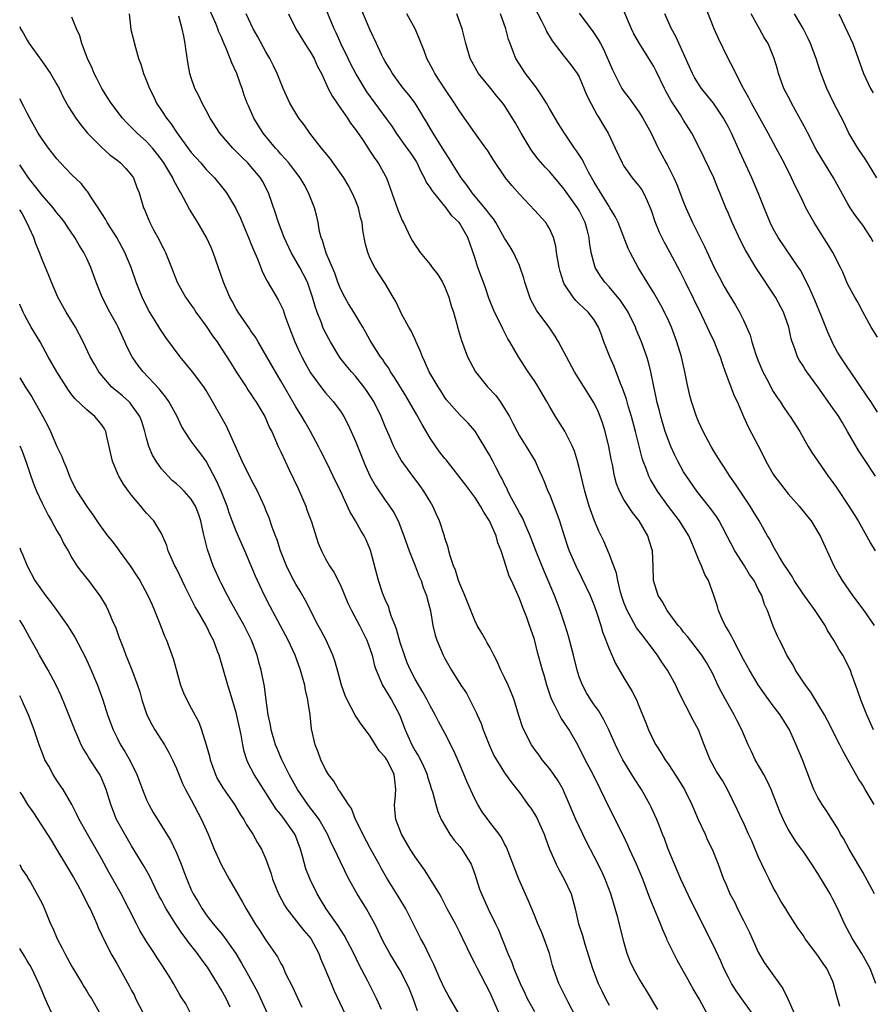
# Model space of a CAD drawing. Units: inches. Extents: x 2508000 to 2511000, y 1542000 to 1545000.
# Drawn here: x 2508000 to 2508114, y 1542886 to 1543018 of the extents above; entities that cross this region are included whole.
import ezdxf

# ---------------------------------------------------------------- set-up
doc = ezdxf.new("R2010")
doc.units = ezdxf.units.IN
doc.header["$MEASUREMENT"] = 0
doc.layers.add('LD25081542_2ft', color=93, linetype='Continuous')

msp = doc.modelspace()

# ---------------------------------------------------------------- linework, layer by layer
at = {"layer": 'LD25081542_2ft'}
for points, elevation in [([(2508109.92, 1542885.92), (2508109.48, 1542887.48), (2508109.1, 1542889), (2508109, 1542889.25), (2508108.17, 1542891), (2508107.69, 1542891.69), (2508107, 1542892.76), (2508105.28, 1542895), (2508105, 1542895.45), (2508104.36, 1542896.36), (2508103.94, 1542897), (2508103, 1542898.48), (2508102.69, 1542899), (2508102.02, 1542900.02), (2508101.5, 1542901), (2508101.31, 1542901.31), (2508101, 1542901.87), (2508100.45, 1542903), (2508099.95, 1542903.95), (2508099, 1542906.03), (2508098.58, 1542907), (2508098.12, 1542908.12), (2508097.7, 1542909), (2508097, 1542910.56), (2508096.78, 1542911), (2508096.23, 1542912.23), (2508094.89, 1542915), (2508094.19, 1542916.19), (2508093.42, 1542917.42), (2508092.55, 1542919), (2508091.75, 1542921), (2508090.99, 1542923), (2508090.28, 1542924.28), (2508088.25, 1542928.25), (2508087.93, 1542929), (2508086.82, 1542931), (2508086.08, 1542932.08), (2508085.5, 1542933), (2508083.99, 1542935), (2508083.55, 1542935.55), (2508082.69, 1542936.69), (2508081.98, 1542938.02), (2508081.41, 1542939), (2508081.29, 1542939.29), (2508081, 1542940.06), (2508080.76, 1542940.76), (2508080.54, 1542941.46), (2508080.17, 1542943), (2508079.99, 1542943.99), (2508079, 1542946.58), (2508078.3, 1542948.3), (2508077.65, 1542949.65), (2508077.04, 1542951.04), (2508076.5, 1542952.5), (2508076.34, 1542953), (2508075.75, 1542955), (2508075, 1542958.19), (2508074.79, 1542959), (2508074.37, 1542960.37), (2508074.1, 1542961), (2508073.05, 1542963.05), (2508071.82, 1542965), (2508071, 1542966.38), (2508070.66, 1542967), (2508069.3, 1542969.3), (2508069, 1542969.77), (2508068.14, 1542971), (2508066.87, 1542973), (2508065.72, 1542975), (2508065.44, 1542975.44), (2508064.75, 1542976.75), (2508064.32, 1542977.68), (2508063.66, 1542979), (2508062.88, 1542980.88), (2508062.38, 1542982.38), (2508061.43, 1542985), (2508061, 1542986.31), (2508060.05, 1542989), (2508059, 1542990.9), (2508058.93, 1542991), (2508057.93, 1542991.93), (2508057.18, 1542993), (2508055.29, 1542995.29), (2508055, 1542995.76), (2508054.48, 1542996.48), (2508054.27, 1542997), (2508053.81, 1542997.81), (2508053.26, 1542999), (2508053.17, 1542999.17), (2508052.38, 1543000.38), (2508051.96, 1543001), (2508050.52, 1543003), (2508049.91, 1543003.91), (2508049.13, 1543005), (2508047.64, 1543007), (2508046.54, 1543008.54), (2508045.06, 1543011), (2508044.35, 1543012.35), (2508044.02, 1543013), (2508043.09, 1543014.91), (2508042.43, 1543016.43), (2508042.14, 1543017), (2508040.63, 1543020.63)], 7892), ([(2508092.11, 1542885), (2508091.08, 1542886.92), (2508090.28, 1542888.28), (2508089.89, 1542889), (2508089.57, 1542889.57), (2508089, 1542890.6), (2508088.12, 1542892.12), (2508087.67, 1542893), (2508086.81, 1542894.81), (2508086.75, 1542895), (2508086.2, 1542896.2), (2508085.9, 1542897), (2508085.03, 1542899.03), (2508084.45, 1542900.45), (2508083.52, 1542903), (2508082.68, 1542905), (2508081.75, 1542907), (2508081.53, 1542907.53), (2508080.87, 1542908.87), (2508079, 1542912.6), (2508077.87, 1542915), (2508076.86, 1542917), (2508075.79, 1542919), (2508074.88, 1542920.88), (2508073.66, 1542923), (2508073, 1542924), (2508072.58, 1542924.58), (2508072.35, 1542925), (2508071.74, 1542926.26), (2508071.33, 1542927), (2508071.23, 1542927.23), (2508070.67, 1542929), (2508070.31, 1542930.31), (2508070.09, 1542931), (2508069.43, 1542933.43), (2508069, 1542935.13), (2508068.51, 1542936.51), (2508068.35, 1542937), (2508067.96, 1542938.04), (2508067.42, 1542939.42), (2508067, 1542940.61), (2508065.93, 1542943), (2508065.62, 1542943.62), (2508065, 1542945.61), (2508064.54, 1542947), (2508064.07, 1542948.07), (2508063.86, 1542949), (2508062.99, 1542951), (2508062.2, 1542952.2), (2508061.79, 1542953), (2508061, 1542954.2), (2508059.8, 1542955.8), (2508057.18, 1542959.18), (2508057, 1542959.37), (2508056.28, 1542960.28), (2508055.76, 1542961), (2508055, 1542962.09), (2508053.93, 1542963.93), (2508053.24, 1542965.24), (2508051.77, 1542967.77), (2508050.25, 1542970.25), (2508049.72, 1542971), (2508049.47, 1542971.47), (2508049, 1542972.13), (2508048.66, 1542972.66), (2508048.38, 1542973), (2508047.29, 1542974.71), (2508047, 1542975.19), (2508046.37, 1542976.37), (2508046.01, 1542977), (2508044.79, 1542979), (2508044.09, 1542980.09), (2508043.58, 1542981), (2508043, 1542982.13), (2508042.65, 1542983), (2508042.23, 1542984.23), (2508041.09, 1542986.91), (2508040.6, 1542988.6), (2508040.42, 1542989), (2508040.2, 1542989.8), (2508039.99, 1542991), (2508039.83, 1542991.83), (2508039.5, 1542993), (2508038.73, 1542995), (2508038.11, 1542996.11), (2508037.59, 1542997), (2508037, 1542997.74), (2508036.06, 1542999), (2508035.57, 1542999.57), (2508035, 1543000.18), (2508034.63, 1543000.63), (2508034.28, 1543001), (2508032.64, 1543003), (2508031.4, 1543005), (2508030.65, 1543006.65), (2508030.51, 1543007), (2508030.1, 1543008.1), (2508029.81, 1543009), (2508029.58, 1543009.58), (2508029.09, 1543011), (2508028.43, 1543012.43), (2508028.23, 1543013), (2508027.74, 1543014.26), (2508027.27, 1543015.27), (2508027, 1543015.94), (2508026.67, 1543016.67), (2508026.58, 1543017), (2508026.29, 1543017.71), (2508025.5, 1543019.5)], 7898), ([(2508114.77, 1542889), (2508113.99, 1542891), (2508112.88, 1542893), (2508111.65, 1542895), (2508110.57, 1542897), (2508109.65, 1542899), (2508109, 1542900.32), (2508108.63, 1542901), (2508107, 1542903.73), (2508106.48, 1542904.48), (2508106.16, 1542905), (2508105, 1542906.72), (2508104.8, 1542907), (2508104.02, 1542908.02), (2508103, 1542909.7), (2508102.54, 1542910.54), (2508101.93, 1542911.93), (2508100.71, 1542915), (2508100.18, 1542916.18), (2508099.74, 1542917), (2508098.6, 1542919), (2508098.1, 1542920.1), (2508097.66, 1542921), (2508096.8, 1542923), (2508096.19, 1542924.19), (2508095.79, 1542925), (2508094.77, 1542926.77), (2508094.07, 1542928.07), (2508093.6, 1542929), (2508093, 1542930.31), (2508092.66, 1542931), (2508092.04, 1542932.04), (2508091.44, 1542933), (2508091, 1542933.58), (2508089.5, 1542935.5), (2508089, 1542936.11), (2508088.61, 1542936.61), (2508088.27, 1542937), (2508086.77, 1542939), (2508086.15, 1542940.14), (2508085.58, 1542941), (2508084.97, 1542943), (2508084.92, 1542944.92), (2508084.81, 1542947), (2508084.37, 1542948.37), (2508084.18, 1542949), (2508083.02, 1542951), (2508082.13, 1542952.13), (2508081, 1542953.89), (2508080.4, 1542955), (2508080, 1542956), (2508079.74, 1542957), (2508079.44, 1542958.56), (2508079.29, 1542959.29), (2508078.98, 1542961), (2508078.5, 1542963), (2508078.14, 1542964.14), (2508077.82, 1542965), (2508077.59, 1542965.59), (2508077, 1542966.8), (2508074.38, 1542971), (2508073.28, 1542973), (2508072.23, 1542975), (2508071.77, 1542975.77), (2508070.96, 1542977), (2508069.47, 1542979), (2508069.28, 1542979.28), (2508068.56, 1542980.56), (2508068.36, 1542981), (2508067.7, 1542983), (2508067.56, 1542983.56), (2508067.1, 1542985), (2508067, 1542985.25), (2508066.19, 1542987), (2508065.75, 1542987.75), (2508065, 1542988.92), (2508063.82, 1542991), (2508063.5, 1542991.5), (2508063, 1542992.1), (2508062.63, 1542992.63), (2508060.66, 1542995), (2508059.98, 1542995.98), (2508059.19, 1542997), (2508057.92, 1542999), (2508057.58, 1542999.58), (2508057, 1543000.47), (2508056.69, 1543001), (2508055.41, 1543003), (2508055, 1543003.68), (2508054.52, 1543004.52), (2508054.21, 1543005), (2508053.78, 1543005.78), (2508053, 1543007), (2508052.15, 1543008.15), (2508051.43, 1543009), (2508051, 1543009.56), (2508049.96, 1543011), (2508049.61, 1543011.61), (2508049, 1543012.58), (2508048.77, 1543013), (2508048.55, 1543013.46), (2508047.81, 1543015), (2508047, 1543016.78), (2508045.74, 1543019.74)], 7890), ([(2508069, 1543019.83), (2508069.95, 1543018.05), (2508070.47, 1543017), (2508070.63, 1543016.63), (2508071.36, 1543015.36), (2508073, 1543013.26), (2508073.22, 1543013), (2508073.99, 1543011.99), (2508074.73, 1543011), (2508075, 1543010.53), (2508076.03, 1543008.03), (2508076.54, 1543007), (2508077, 1543006.18), (2508077.41, 1543005.41), (2508077.69, 1543005), (2508078.17, 1543004.17), (2508078.87, 1543003), (2508079.83, 1543001), (2508080.74, 1542999), (2508081, 1542998.57), (2508082.12, 1542997), (2508082.52, 1542996.52), (2508083, 1542995.93), (2508083.39, 1542995.39), (2508083.63, 1542995), (2508084.1, 1542993.9), (2508084.52, 1542993), (2508084.65, 1542992.65), (2508085.13, 1542991.13), (2508085.72, 1542989.72), (2508086.06, 1542989), (2508086.38, 1542988.38), (2508087.09, 1542987.09), (2508088.47, 1542984.47), (2508089.14, 1542983.14), (2508091.39, 1542978.61), (2508092.17, 1542977), (2508092.41, 1542976.41), (2508093.11, 1542975), (2508093.62, 1542973.62), (2508093.9, 1542973), (2508094.14, 1542972.14), (2508094.58, 1542971), (2508095.32, 1542969), (2508095.79, 1542967.79), (2508096.17, 1542967), (2508097.04, 1542965), (2508097.64, 1542963.64), (2508099, 1542961.09), (2508099.71, 1542959.71), (2508100.03, 1542959), (2508101, 1542957.29), (2508101.18, 1542957), (2508101.97, 1542955.97), (2508103, 1542954.66), (2508104.49, 1542953), (2508105.61, 1542951.61), (2508106.07, 1542951), (2508107, 1542949.48), (2508107.28, 1542949), (2508109.13, 1542945), (2508109.79, 1542943.79), (2508110.25, 1542943), (2508111.64, 1542941), (2508113.16, 1542939), (2508114.54, 1542937)], 7882), ([(2508114.71, 1542957), (2508113.26, 1542959.26), (2508112.45, 1542960.45), (2508110.97, 1542963), (2508110.23, 1542964.23), (2508109.78, 1542965), (2508109, 1542966.14), (2508107, 1542968.97), (2508105.5, 1542971), (2508105.3, 1542971.3), (2508105, 1542971.82), (2508104.53, 1542972.53), (2508104.28, 1542973), (2508103.92, 1542974.08), (2508103.56, 1542975), (2508103.43, 1542975.43), (2508103.09, 1542977), (2508102.37, 1542979), (2508101.29, 1542981), (2508098.68, 1542985), (2508097.29, 1542987.29), (2508096.62, 1542988.62), (2508095.5, 1542991), (2508095, 1542992.21), (2508094.65, 1542993), (2508093.86, 1542995), (2508093.6, 1542995.6), (2508093.05, 1542997), (2508091.12, 1543001), (2508090.09, 1543003), (2508089, 1543004.72), (2508088.56, 1543005.44), (2508087.34, 1543007.34), (2508086.62, 1543008.62), (2508086.42, 1543009), (2508085.32, 1543011.32), (2508085, 1543011.93), (2508084.35, 1543013), (2508083.08, 1543015), (2508082.33, 1543016.33), (2508082.02, 1543017), (2508081, 1543019.41)], 7878), ([(2508115, 1542975.64), (2508114.15, 1542977), (2508113, 1542979.02), (2508112.33, 1542980.33), (2508111.93, 1542981), (2508111, 1542982.72), (2508110.87, 1542983), (2508110.34, 1542984.34), (2508110.04, 1542985), (2508109.01, 1542987), (2508108.25, 1542988.25), (2508107.76, 1542989), (2508106.49, 1542991), (2508105.95, 1542991.95), (2508105.39, 1542993), (2508105, 1542993.8), (2508104.43, 1542995), (2508103.95, 1542995.95), (2508103.45, 1542997), (2508102.46, 1542999), (2508101.42, 1543001), (2508100.34, 1543003), (2508098.11, 1543007), (2508097.74, 1543007.74), (2508097.01, 1543009), (2508095.98, 1543011), (2508095.68, 1543011.68), (2508094.98, 1543013), (2508093.67, 1543015.67), (2508093.09, 1543017), (2508091.91, 1543019.91)], 7874), ([(2508074.53, 1542884.53), (2508073.5, 1542886.5), (2508072.26, 1542889), (2508071.87, 1542890.13), (2508071.55, 1542891), (2508071.42, 1542891.42), (2508071.01, 1542893), (2508070.29, 1542895), (2508069.93, 1542895.93), (2508069.46, 1542897), (2508069, 1542898.16), (2508068.15, 1542900.15), (2508066.9, 1542903), (2508065.26, 1542907.26), (2508065, 1542907.72), (2508064.58, 1542908.58), (2508064.29, 1542909), (2508063, 1542910.64), (2508062, 1542912), (2508061.42, 1542913), (2508061, 1542913.76), (2508059.99, 1542915.99), (2508059, 1542918.36), (2508058.2, 1542920.2), (2508057, 1542922.54), (2508056.13, 1542924.13), (2508055.69, 1542925), (2508055, 1542926.21), (2508054.61, 1542927), (2508054.03, 1542928.03), (2508053, 1542929.8), (2508052.37, 1542931), (2508051.96, 1542931.96), (2508051.56, 1542933), (2508051, 1542934.7), (2508050.49, 1542936.49), (2508050.31, 1542937), (2508049.85, 1542938.15), (2508049.59, 1542939), (2508049.46, 1542939.46), (2508049, 1542940.47), (2508048.77, 1542941), (2508048.65, 1542941.35), (2508048.1, 1542943), (2508047.09, 1542946.91), (2508047, 1542947.18), (2508046.45, 1542948.45), (2508046.19, 1542949), (2508045.74, 1542949.74), (2508045, 1542951.01), (2508044.25, 1542952.25), (2508043, 1542955.05), (2508042.35, 1542956.35), (2508042.04, 1542957), (2508041.12, 1542958.89), (2508040.37, 1542960.36), (2508040.07, 1542961), (2508038.99, 1542963), (2508038.25, 1542964.25), (2508037.83, 1542965), (2508037, 1542966.3), (2508035, 1542969.8), (2508034.27, 1542971), (2508031.95, 1542975), (2508031.62, 1542975.62), (2508031, 1542976.49), (2508030.8, 1542976.8), (2508029.27, 1542979), (2508029, 1542979.46), (2508028.46, 1542980.46), (2508028.16, 1542981), (2508027.32, 1542983), (2508025.93, 1542987), (2508025.66, 1542987.66), (2508025.04, 1542989), (2508023.88, 1542991), (2508022.78, 1542992.78), (2508022.33, 1542993.67), (2508021.59, 1542995), (2508021.36, 1542995.36), (2508020.65, 1542996.65), (2508020.52, 1542997), (2508019.33, 1542999), (2508019, 1542999.47), (2508018.33, 1543000.33), (2508017.78, 1543001), (2508017, 1543001.86), (2508015.74, 1543003), (2508015, 1543003.76), (2508014.36, 1543004.36), (2508013.76, 1543005), (2508012.24, 1543007), (2508011.77, 1543007.77), (2508011, 1543009), (2508010.35, 1543010.34), (2508010, 1543011), (2508009.72, 1543011.72), (2508009.09, 1543013), (2508008.34, 1543015), (2508008.05, 1543016.05), (2508007.6, 1543017), (2508007, 1543018.55)], 7904), ([(2508014.66, 1543019), (2508014.91, 1543016.91), (2508015.51, 1543014.49), (2508015.94, 1543013), (2508016.24, 1543012.24), (2508016.58, 1543011), (2508017, 1543010.02), (2508017.38, 1543009), (2508017.93, 1543007.93), (2508018.36, 1543007), (2508019, 1543006.04), (2508019.66, 1543005), (2508020.27, 1543004.27), (2508021, 1543003.13), (2508021.31, 1543002.69), (2508023, 1543000.41), (2508024.26, 1542999), (2508025, 1542998.13), (2508026.1, 1542997), (2508027.41, 1542995.41), (2508027.73, 1542995), (2508028.93, 1542993), (2508029.58, 1542991.58), (2508030.16, 1542990.16), (2508030.67, 1542989), (2508031, 1542988.19), (2508031.33, 1542987.33), (2508031.87, 1542986.13), (2508032.49, 1542984.49), (2508033, 1542983.48), (2508033.15, 1542983.15), (2508034.63, 1542980.63), (2508035, 1542979.94), (2508035.3, 1542979.3), (2508035.6, 1542978.4), (2508036.11, 1542977), (2508036.86, 1542975), (2508037.54, 1542973.54), (2508037.81, 1542973), (2508038.23, 1542972.23), (2508039, 1542970.87), (2508040.63, 1542968.63), (2508041, 1542968.17), (2508042.04, 1542967), (2508043, 1542965.74), (2508043.47, 1542965), (2508044, 1542964), (2508044.45, 1542963), (2508045, 1542961.71), (2508046.07, 1542959), (2508046.34, 1542958.34), (2508046.97, 1542956.97), (2508047.7, 1542955.7), (2508049, 1542953.8), (2508049.58, 1542953), (2508050.14, 1542952.14), (2508050.71, 1542951), (2508050.81, 1542950.81), (2508051, 1542950.32), (2508051.5, 1542949), (2508052.21, 1542947), (2508053.02, 1542945), (2508053.55, 1542943.55), (2508053.8, 1542943), (2508054.08, 1542942.08), (2508054.51, 1542941), (2508054.6, 1542940.6), (2508055.05, 1542938.95), (2508055.39, 1542937), (2508055.7, 1542935.7), (2508055.92, 1542935), (2508056.76, 1542933), (2508057, 1542932.55), (2508057.9, 1542931), (2508059.15, 1542929), (2508059.9, 1542927.9), (2508060.36, 1542927), (2508061.25, 1542925.25), (2508061.34, 1542925), (2508061.84, 1542923.84), (2508062.13, 1542923), (2508062.92, 1542921), (2508063.57, 1542919.57), (2508065, 1542917.23), (2508065.93, 1542915.93), (2508067, 1542914.6), (2508068.12, 1542913), (2508068.5, 1542912.5), (2508069.27, 1542911.27), (2508069.91, 1542909.91), (2508070.3, 1542909), (2508070.47, 1542908.47), (2508071, 1542907.01), (2508071.89, 1542905), (2508072.26, 1542904.26), (2508073, 1542903), (2508073.9, 1542901), (2508074.44, 1542899), (2508074.92, 1542897), (2508075.42, 1542895.42), (2508075.75, 1542894.25), (2508076.77, 1542891), (2508077.56, 1542889), (2508078.01, 1542888.01), (2508078.51, 1542887), (2508079, 1542886.1)], 7902), ([(2508085.52, 1542885.52), (2508084.04, 1542888.04), (2508083.42, 1542889), (2508083, 1542889.69), (2508082.26, 1542891), (2508081.87, 1542891.87), (2508081.44, 1542893), (2508081, 1542894.6), (2508080.18, 1542897.82), (2508079.24, 1542901), (2508078.63, 1542902.63), (2508078.48, 1542903), (2508078.01, 1542904.01), (2508077, 1542906.02), (2508075.98, 1542907.98), (2508075, 1542910.04), (2508074.56, 1542911), (2508073.71, 1542913), (2508073, 1542914.65), (2508072.84, 1542915), (2508072.16, 1542916.16), (2508071.61, 1542917), (2508071, 1542917.81), (2508070.04, 1542919), (2508069.61, 1542919.61), (2508069, 1542920.42), (2508068.59, 1542921), (2508067.58, 1542923), (2508067.4, 1542923.41), (2508066.91, 1542924.91), (2508066.26, 1542927), (2508065.91, 1542927.91), (2508065.47, 1542929), (2508065, 1542930.01), (2508064.5, 1542931), (2508064.05, 1542932.05), (2508063.54, 1542933), (2508063, 1542934.07), (2508062.67, 1542934.67), (2508062.47, 1542935), (2508061.95, 1542935.95), (2508061.34, 1542937), (2508061, 1542937.67), (2508060.45, 1542939), (2508059.66, 1542941), (2508059, 1542942.56), (2508058.84, 1542943), (2508058.4, 1542944.4), (2508058.14, 1542945), (2508057.68, 1542946.32), (2508057.52, 1542947), (2508057.44, 1542947.44), (2508057, 1542948.73), (2508056.95, 1542948.95), (2508056.28, 1542951), (2508055.87, 1542951.87), (2508055.37, 1542953), (2508055, 1542953.59), (2508054.19, 1542955), (2508053.7, 1542955.7), (2508052.71, 1542957), (2508051.13, 1542959.13), (2508050.43, 1542960.43), (2508050.15, 1542961), (2508049.53, 1542962.47), (2508049, 1542963.65), (2508048.44, 1542965), (2508047.45, 1542967), (2508047.28, 1542967.28), (2508046.5, 1542968.5), (2508046.15, 1542969), (2508045, 1542970.41), (2508044.48, 1542971), (2508043.8, 1542971.8), (2508042.93, 1542972.93), (2508041.65, 1542975), (2508041.42, 1542975.42), (2508040.74, 1542976.74), (2508040.63, 1542977), (2508040.44, 1542977.56), (2508039.87, 1542979), (2508039.64, 1542979.64), (2508039.27, 1542981), (2508039, 1542981.82), (2508038.56, 1542983), (2508037.53, 1542985), (2508036.41, 1542987), (2508035.46, 1542989), (2508034.67, 1542991), (2508034.27, 1542992.27), (2508033.35, 1542995), (2508032.54, 1542996.54), (2508032.27, 1542997), (2508031, 1542998.54), (2508030.57, 1542999), (2508029.78, 1542999.78), (2508028.55, 1543001), (2508026.82, 1543003), (2508025.54, 1543005), (2508025, 1543006.03), (2508024.46, 1543007), (2508024, 1543008), (2508023.48, 1543009), (2508023, 1543010.39), (2508022.82, 1543011), (2508022.53, 1543012.53), (2508022.29, 1543014.29), (2508022.2, 1543015), (2508021.99, 1543015.99), (2508021.8, 1543017), (2508021.31, 1543018.69)], 7900), ([(2508098.17, 1542885), (2508097, 1542886.63), (2508096.03, 1542888.03), (2508095.43, 1542889), (2508095, 1542889.8), (2508094.4, 1542891), (2508093.99, 1542891.99), (2508093, 1542894.1), (2508091, 1542898.07), (2508090.55, 1542899), (2508090.02, 1542900.02), (2508088.62, 1542903), (2508088.15, 1542904.15), (2508086.94, 1542907), (2508086.42, 1542908.42), (2508086.17, 1542909), (2508085.86, 1542909.86), (2508085.4, 1542911), (2508084.65, 1542912.65), (2508084.48, 1542913), (2508083.34, 1542915), (2508082.41, 1542916.41), (2508080.86, 1542919), (2508080.23, 1542920.23), (2508079.85, 1542921), (2508078.96, 1542923), (2508078.32, 1542924.32), (2508077.57, 1542925.57), (2508077, 1542926.36), (2508076.57, 1542927), (2508075.98, 1542927.98), (2508075.42, 1542929), (2508075, 1542930.11), (2508074.72, 1542931), (2508074.23, 1542933), (2508073.56, 1542935.56), (2508073.12, 1542937), (2508072.46, 1542939), (2508072.05, 1542940.05), (2508071.7, 1542941), (2508070.85, 1542943), (2508070.29, 1542944.29), (2508069.32, 1542946.68), (2508068.42, 1542949), (2508067.96, 1542950.04), (2508067.4, 1542951.4), (2508067, 1542952.08), (2508066.69, 1542952.69), (2508065.93, 1542954.07), (2508065.45, 1542955), (2508065.32, 1542955.32), (2508065, 1542955.94), (2508064.66, 1542956.66), (2508064.46, 1542957), (2508063.86, 1542958.14), (2508063.43, 1542959), (2508063, 1542959.79), (2508061.05, 1542963.05), (2508060.12, 1542964.12), (2508059, 1542965.25), (2508057.23, 1542967.23), (2508057, 1542967.54), (2508056.45, 1542968.45), (2508056.08, 1542969), (2508054.9, 1542971), (2508054.32, 1542972.32), (2508054, 1542973), (2508053.73, 1542973.73), (2508053.15, 1542975), (2508053.11, 1542975.11), (2508053, 1542975.33), (2508052.48, 1542976.48), (2508052.16, 1542977), (2508051.15, 1542978.85), (2508051, 1542979.16), (2508050.44, 1542980.44), (2508050.08, 1542981), (2508049, 1542982.84), (2508048.15, 1542984.15), (2508047.62, 1542985), (2508047, 1542986.21), (2508046.67, 1542987), (2508046.3, 1542988.3), (2508045.99, 1542989.99), (2508045.89, 1542991), (2508045.69, 1542991.69), (2508045.41, 1542993), (2508045, 1542994), (2508044.57, 1542995), (2508044.02, 1542996.02), (2508043.44, 1542997), (2508041.61, 1542999.61), (2508040.46, 1543001), (2508038.91, 1543003), (2508038.11, 1543004.11), (2508037.42, 1543005), (2508037, 1543005.65), (2508036.21, 1543007), (2508035.3, 1543009), (2508034.5, 1543011), (2508034.03, 1543012.03), (2508033.53, 1543013), (2508033, 1543013.89), (2508031.92, 1543015.92), (2508031.31, 1543017), (2508031, 1543017.63), (2508030.36, 1543019)], 7896), ([(2508036.05, 1543019), (2508037.03, 1543017), (2508038.53, 1543014.53), (2508039, 1543013.84), (2508039.49, 1543013), (2508039.93, 1543011.93), (2508040.44, 1543011), (2508041.34, 1543009), (2508041.91, 1543007.91), (2508043, 1543006.35), (2508043.93, 1543005), (2508044.34, 1543004.34), (2508045, 1543003.5), (2508045.2, 1543003.2), (2508045.35, 1543003), (2508046.11, 1543001.89), (2508047, 1543000.55), (2508047.59, 1542999.59), (2508048.06, 1542999), (2508049, 1542997.3), (2508049.15, 1542997), (2508050.7, 1542992.7), (2508051, 1542991.94), (2508051.29, 1542991.29), (2508051.44, 1542991), (2508052.39, 1542989), (2508052.61, 1542988.61), (2508053, 1542987.98), (2508053.4, 1542987.4), (2508053.67, 1542987), (2508055, 1542985.39), (2508055.31, 1542985), (2508056.03, 1542984.03), (2508056.69, 1542983), (2508057, 1542982.36), (2508057.53, 1542981), (2508057.84, 1542979.84), (2508058.13, 1542979), (2508058.6, 1542977.4), (2508058.7, 1542977), (2508059.21, 1542975.21), (2508060.03, 1542973), (2508061.11, 1542971), (2508062.71, 1542969), (2508063.82, 1542967.82), (2508064.41, 1542967), (2508065, 1542966.09), (2508065.65, 1542965), (2508066.12, 1542964.12), (2508066.67, 1542963), (2508067, 1542962.41), (2508067.89, 1542961), (2508069.09, 1542959), (2508069.69, 1542957.69), (2508069.98, 1542957), (2508070.3, 1542956.3), (2508070.81, 1542955), (2508071, 1542954.59), (2508072.02, 1542952.02), (2508072.37, 1542951), (2508072.99, 1542949.01), (2508073.49, 1542947.49), (2508073.67, 1542947), (2508074.53, 1542945), (2508075.35, 1542943.35), (2508076.46, 1542941), (2508077, 1542939.67), (2508077.37, 1542938.63), (2508077.9, 1542937), (2508078.14, 1542936.14), (2508078.59, 1542935), (2508078.68, 1542934.68), (2508079, 1542933.87), (2508079.88, 1542931.88), (2508081, 1542929.96), (2508082.12, 1542928.12), (2508082.67, 1542927), (2508083, 1542926.23), (2508083.93, 1542923.93), (2508084.27, 1542923), (2508085, 1542921.47), (2508085.26, 1542921), (2508085.96, 1542919.96), (2508086.52, 1542919), (2508087, 1542918.31), (2508088.31, 1542916.31), (2508089.11, 1542915), (2508090.08, 1542913), (2508090.35, 1542912.35), (2508090.96, 1542910.96), (2508091.87, 1542909), (2508092.2, 1542908.2), (2508092.82, 1542907), (2508093.61, 1542905), (2508094.36, 1542903), (2508094.58, 1542902.58), (2508095.21, 1542901), (2508095.84, 1542899.84), (2508096.2, 1542899), (2508097, 1542897.46), (2508097.81, 1542895.81), (2508099, 1542893.18), (2508099.81, 1542891.81), (2508100.36, 1542891), (2508102.31, 1542888.31), (2508102.95, 1542886.95), (2508103.81, 1542885)], 7894), ([(2508114.58, 1542901), (2508113.35, 1542903.35), (2508113, 1542903.9), (2508112.61, 1542904.61), (2508111.17, 1542907), (2508110.42, 1542908.42), (2508110.04, 1542909), (2508109.7, 1542909.7), (2508108.13, 1542912.13), (2508107.55, 1542913), (2508107, 1542913.93), (2508106.46, 1542915), (2508106.03, 1542916.03), (2508104.91, 1542919), (2508104.09, 1542921), (2508103.18, 1542923), (2508101.92, 1542925), (2508101, 1542926.22), (2508099.83, 1542927.83), (2508099, 1542929.04), (2508097.82, 1542931), (2508097, 1542932.45), (2508095.66, 1542935), (2508095.47, 1542935.47), (2508095, 1542936.26), (2508094.74, 1542936.74), (2508094.55, 1542937), (2508094.15, 1542937.85), (2508093.67, 1542939), (2508093.53, 1542939.53), (2508093.05, 1542941), (2508092.33, 1542943), (2508091.84, 1542943.84), (2508091.4, 1542945), (2508091, 1542945.88), (2508090.56, 1542947), (2508090.08, 1542948.08), (2508089.71, 1542949), (2508088.45, 1542951), (2508086.95, 1542952.95), (2508085.51, 1542955), (2508084.56, 1542956.56), (2508084.34, 1542957), (2508083.96, 1542958.04), (2508083.56, 1542959), (2508083.42, 1542959.42), (2508082.54, 1542963), (2508081.99, 1542965), (2508081.56, 1542966.44), (2508081.32, 1542967.32), (2508080.82, 1542968.82), (2508080.55, 1542969.45), (2508079.69, 1542971.69), (2508079.1, 1542973), (2508078.32, 1542975), (2508077.97, 1542975.97), (2508077.58, 1542977), (2508077, 1542977.97), (2508076.21, 1542979), (2508075.56, 1542979.56), (2508075, 1542980.12), (2508074.55, 1542980.55), (2508074.17, 1542981), (2508073, 1542982.79), (2508072.89, 1542983), (2508072.43, 1542984.43), (2508072.3, 1542985), (2508071.97, 1542987), (2508071.85, 1542987.85), (2508071.57, 1542989), (2508071, 1542990.21), (2508070.72, 1542990.72), (2508070.51, 1542991), (2508069, 1542992.69), (2508067, 1542994.82), (2508065.97, 1542995.97), (2508065.14, 1542997), (2508063.47, 1542999.47), (2508062.71, 1543000.71), (2508062.5, 1543001), (2508061, 1543003.05), (2508059, 1543005.88), (2508058.3, 1543007), (2508057, 1543008.92), (2508055.63, 1543011), (2508055.42, 1543011.42), (2508054.57, 1543013), (2508054.17, 1543014.17), (2508053.8, 1543015), (2508053.61, 1543015.61), (2508052.99, 1543016.99), (2508051.91, 1543019)], 7888), ([(2508114.53, 1542913), (2508113.35, 1542915), (2508113, 1542915.58), (2508112.42, 1542916.42), (2508111, 1542918.99), (2508110.28, 1542920.28), (2508109.95, 1542921), (2508108.26, 1542924.26), (2508107.86, 1542925), (2508107, 1542926.49), (2508106.05, 1542928.05), (2508105.32, 1542929), (2508103.98, 1542931), (2508103.66, 1542931.66), (2508102.82, 1542933), (2508102.27, 1542934.27), (2508101.84, 1542935), (2508101.57, 1542935.57), (2508101, 1542936.9), (2508100.24, 1542939), (2508099.82, 1542939.82), (2508099.46, 1542941), (2508099, 1542941.86), (2508098.43, 1542943), (2508097.84, 1542943.84), (2508097.16, 1542945), (2508095.87, 1542947), (2508094.87, 1542948.87), (2508094.19, 1542950.19), (2508093.75, 1542951), (2508093.47, 1542951.47), (2508092.63, 1542952.63), (2508090.76, 1542955), (2508089.36, 1542957), (2508089, 1542957.58), (2508088.21, 1542959), (2508087.81, 1542959.81), (2508087.28, 1542961), (2508087, 1542961.69), (2508086.54, 1542963), (2508085.93, 1542965), (2508085.75, 1542965.75), (2508085.41, 1542967), (2508085.35, 1542967.35), (2508084.98, 1542969.02), (2508084.58, 1542971), (2508084.27, 1542972.27), (2508084.06, 1542973), (2508083.35, 1542975), (2508082.65, 1542976.65), (2508082.53, 1542977), (2508081.56, 1542979), (2508081.36, 1542979.36), (2508081, 1542979.87), (2508080.55, 1542980.55), (2508079, 1542982.41), (2508078.44, 1542983), (2508077.84, 1542983.84), (2508077.15, 1542985), (2508077, 1542985.48), (2508076.61, 1542987), (2508076.38, 1542988.38), (2508076.32, 1542989), (2508076.09, 1542989.91), (2508075.8, 1542991), (2508075, 1542992.63), (2508074.79, 1542993), (2508073, 1542995.5), (2508071.74, 1542997), (2508071, 1542997.85), (2508070.44, 1542998.44), (2508069.51, 1542999.51), (2508068.64, 1543000.64), (2508068.41, 1543001), (2508067.23, 1543003), (2508066.42, 1543004.42), (2508065, 1543006.68), (2508064.77, 1543007), (2508063.96, 1543007.96), (2508063.14, 1543009), (2508061.49, 1543011), (2508061.3, 1543011.3), (2508060.37, 1543013), (2508059.8, 1543015), (2508059.32, 1543017), (2508058.61, 1543019)], 7886), ([(2508114.44, 1542923), (2508113.54, 1542925), (2508112.74, 1542927), (2508112.32, 1542928.32), (2508111.51, 1542930.49), (2508111.35, 1542931), (2508111.24, 1542931.24), (2508111, 1542931.73), (2508110.32, 1542933), (2508109.8, 1542933.8), (2508109.12, 1542935), (2508108.3, 1542936.3), (2508107.95, 1542937), (2508106.62, 1542939), (2508105, 1542941.24), (2508103.83, 1542943), (2508103.54, 1542943.54), (2508103, 1542944.34), (2508102.76, 1542944.76), (2508102.58, 1542945), (2508101.84, 1542946.16), (2508101, 1542947.61), (2508100.54, 1542948.54), (2508100.23, 1542949), (2508099.1, 1542951), (2508098.33, 1542952.33), (2508097.91, 1542953), (2508097, 1542954.31), (2508095.93, 1542955.93), (2508095.18, 1542957), (2508094.34, 1542958.34), (2508093.89, 1542959), (2508093, 1542960.45), (2508092.68, 1542961), (2508091.63, 1542963), (2508091, 1542964.35), (2508090.73, 1542965), (2508090.04, 1542967), (2508089.81, 1542967.81), (2508089.45, 1542969.45), (2508089.15, 1542971), (2508088.69, 1542973), (2508088.1, 1542975), (2508087.35, 1542977), (2508087, 1542977.79), (2508086.43, 1542979), (2508085.94, 1542979.94), (2508085, 1542981.57), (2508084.1, 1542983), (2508082.9, 1542985), (2508081.82, 1542987), (2508081.55, 1542987.55), (2508080.2, 1542991), (2508079.82, 1542991.82), (2508079.12, 1542993), (2508079, 1542993.16), (2508077, 1542996.42), (2508076.25, 1542997.75), (2508075.61, 1542999), (2508075.42, 1542999.42), (2508074.64, 1543000.64), (2508074.36, 1543001), (2508073.03, 1543003), (2508072.24, 1543004.24), (2508071, 1543006.3), (2508070.61, 1543007), (2508070, 1543008), (2508069.19, 1543009.19), (2508067.79, 1543011), (2508066.49, 1543013), (2508066.21, 1543013.79), (2508065.73, 1543015), (2508065.54, 1543015.54), (2508065.17, 1543017), (2508064.47, 1543019)], 7884), ([(2508075, 1543019.09), (2508076.55, 1543017), (2508076.75, 1543016.75), (2508077.56, 1543015.56), (2508077.84, 1543015), (2508078.27, 1543014.27), (2508079.48, 1543011.48), (2508080.72, 1543009), (2508081, 1543008.56), (2508081.68, 1543007.68), (2508083, 1543005.83), (2508083.54, 1543005), (2508084.64, 1543003), (2508085.59, 1543001), (2508086.09, 1543000.09), (2508086.64, 1542999), (2508086.78, 1542998.78), (2508087, 1542998.36), (2508087.68, 1542997), (2508088.1, 1542996.1), (2508089, 1542993.73), (2508089.29, 1542993), (2508090.17, 1542991), (2508091.79, 1542987.79), (2508093.1, 1542985), (2508093.74, 1542983.74), (2508094.45, 1542982.45), (2508095, 1542981.47), (2508095.94, 1542979.94), (2508096.48, 1542979), (2508097, 1542977.92), (2508097.9, 1542975.9), (2508098.14, 1542975), (2508098.66, 1542973.34), (2508099, 1542972.46), (2508099.63, 1542971), (2508100.31, 1542969.69), (2508100.77, 1542968.77), (2508101, 1542968.37), (2508101.54, 1542967.54), (2508101.92, 1542967), (2508102.34, 1542966.34), (2508103, 1542965.36), (2508103.27, 1542965), (2508104.57, 1542963), (2508105, 1542962.2), (2508105.69, 1542961), (2508106.19, 1542960.19), (2508106.99, 1542959), (2508108.38, 1542957), (2508108.66, 1542956.66), (2508109.48, 1542955.48), (2508111.16, 1542953), (2508111.87, 1542951.87), (2508112.39, 1542951), (2508113.52, 1542949), (2508114.03, 1542948.03), (2508114.67, 1542947)], 7880), ([(2508115, 1542965.58), (2508114.07, 1542967), (2508113.66, 1542967.66), (2508111.23, 1542971.23), (2508111, 1542971.55), (2508110.03, 1542973), (2508109.64, 1542973.64), (2508109, 1542974.78), (2508108.89, 1542975), (2508108.31, 1542976.31), (2508108.06, 1542977), (2508107.44, 1542978.56), (2508106.59, 1542980.59), (2508105.9, 1542982.1), (2508105.35, 1542983.35), (2508104.64, 1542984.64), (2508104.41, 1542985), (2508101.68, 1542989), (2508101, 1542990.18), (2508100.58, 1542991), (2508099.77, 1542993), (2508098.99, 1542995), (2508098.15, 1542997), (2508096.51, 1543000.51), (2508095.4, 1543003), (2508095, 1543003.8), (2508094.34, 1543005), (2508093.82, 1543005.82), (2508093, 1543007), (2508091.41, 1543009), (2508091, 1543009.61), (2508090.47, 1543010.47), (2508090.19, 1543011), (2508087.96, 1543015.96), (2508087.38, 1543017), (2508086.46, 1543019)], 7876), ([(2508114.42, 1542988.42), (2508114.1, 1542989), (2508113, 1542990.65), (2508111.98, 1542991.98), (2508111.3, 1542993), (2508111, 1542993.52), (2508109.1, 1542997), (2508107.53, 1542999.53), (2508106.78, 1543000.78), (2508105.63, 1543003), (2508105.43, 1543003.43), (2508103.46, 1543007), (2508103.31, 1543007.31), (2508102.45, 1543009), (2508102.12, 1543009.88), (2508101.73, 1543011), (2508101.58, 1543011.58), (2508101.15, 1543013), (2508100.32, 1543015), (2508099.81, 1543015.81), (2508099.17, 1543017), (2508099, 1543017.28), (2508098.03, 1543019)], 7872), ([(2508114.9, 1542997), (2508113.42, 1542999.42), (2508112.33, 1543001), (2508111.15, 1543003), (2508110.46, 1543004.46), (2508109.1, 1543007.1), (2508108.18, 1543009), (2508107.31, 1543011.31), (2508106.78, 1543013), (2508106.01, 1543015), (2508105.69, 1543015.69), (2508105, 1543017.04), (2508103.85, 1543019)], 7870), ([(2508109.79, 1543019), (2508111, 1543016.46), (2508111.66, 1543015), (2508112.41, 1543013), (2508113.1, 1543011), (2508114.04, 1543009), (2508114.38, 1543008.38)], 7868), ([(2508000, 1543017.28), (2508000.13, 1543017), (2508000.45, 1543016.45), (2508001, 1543015.47), (2508001.29, 1543015), (2508003, 1543012.61), (2508004.12, 1543011), (2508005, 1543009.51), (2508005.27, 1543009), (2508005.83, 1543007.83), (2508006.53, 1543006.53), (2508007.51, 1543005), (2508008.14, 1543004.14), (2508009.11, 1543003), (2508011, 1543001.07), (2508012.1, 1543000.1), (2508013, 1542999.42), (2508013.52, 1542999), (2508014.24, 1542998.24), (2508015, 1542997.34), (2508015.24, 1542997), (2508015.72, 1542995.72), (2508016.02, 1542995), (2508016.61, 1542993), (2508016.74, 1542992.74), (2508017, 1542992.09), (2508017.46, 1542991), (2508017.95, 1542990.05), (2508018.69, 1542988.69), (2508019, 1542988.03), (2508019.37, 1542987.37), (2508019.54, 1542987), (2508019.88, 1542986.12), (2508020.35, 1542985), (2508021.1, 1542983), (2508021.79, 1542981.79), (2508022.21, 1542981), (2508023, 1542979.92), (2508023.38, 1542979.38), (2508023.62, 1542979), (2508025, 1542977.12), (2508025.84, 1542975.84), (2508026.45, 1542975), (2508027, 1542974.18), (2508028.25, 1542972.25), (2508029.01, 1542971.01), (2508029.8, 1542969.8), (2508030.35, 1542969), (2508030.6, 1542968.6), (2508031, 1542968.01), (2508031.39, 1542967.39), (2508031.66, 1542967), (2508032.85, 1542965), (2508033, 1542964.68), (2508033.5, 1542963.5), (2508033.78, 1542963), (2508034.66, 1542961), (2508035, 1542960.29), (2508035.57, 1542959), (2508036.07, 1542957.93), (2508037.34, 1542955.34), (2508038.36, 1542953), (2508038.51, 1542952.51), (2508039.13, 1542950.87), (2508040.02, 1542948.02), (2508040.44, 1542947), (2508041, 1542945.92), (2508041.51, 1542945), (2508042.13, 1542944.13), (2508043, 1542942.38), (2508043.99, 1542939.99), (2508044.46, 1542939), (2508045.53, 1542937), (2508046.55, 1542935), (2508047, 1542933.78), (2508047.24, 1542933), (2508047.58, 1542931.58), (2508047.77, 1542931), (2508048.38, 1542929.62), (2508048.62, 1542929), (2508048.75, 1542928.75), (2508049, 1542928.41), (2508049.51, 1542927.51), (2508049.83, 1542927), (2508050.91, 1542925), (2508051.66, 1542923), (2508052.55, 1542921), (2508053, 1542920.18), (2508053.46, 1542919.46), (2508053.71, 1542919), (2508054.13, 1542918.13), (2508054.62, 1542917), (2508054.68, 1542916.68), (2508055, 1542915.63), (2508055.15, 1542915.15), (2508055.33, 1542914.67), (2508055.76, 1542913), (2508056.05, 1542912.05), (2508056.5, 1542911), (2508057.67, 1542909), (2508058.23, 1542908.23), (2508059, 1542907.34), (2508059.25, 1542907), (2508060.5, 1542905), (2508060.65, 1542904.65), (2508061, 1542903.66), (2508061.65, 1542901.65), (2508061.88, 1542901), (2508062.8, 1542899), (2508063.79, 1542897), (2508064.17, 1542896.17), (2508065.45, 1542893), (2508065.94, 1542891.94), (2508066.25, 1542891), (2508067.07, 1542889), (2508067.71, 1542887.71), (2508068.04, 1542887), (2508069, 1542885.23)], 7906), ([(2508064.5, 1542884.5), (2508063.71, 1542886.29), (2508063, 1542887.84), (2508061.35, 1542891), (2508061, 1542891.72), (2508060.55, 1542892.55), (2508059.42, 1542895), (2508059, 1542895.83), (2508058.4, 1542897), (2508057.32, 1542899), (2508056.53, 1542900.53), (2508056.25, 1542901), (2508055.03, 1542903.03), (2508054.24, 1542904.24), (2508053, 1542905.99), (2508052.36, 1542907), (2508051.19, 1542909), (2508050.41, 1542911), (2508050.29, 1542912.29), (2508050.24, 1542913), (2508050.32, 1542913.68), (2508050.44, 1542915), (2508050.27, 1542916.27), (2508050.2, 1542917), (2508049.43, 1542918.57), (2508049.21, 1542919), (2508049, 1542919.35), (2508048.2, 1542920.2), (2508047.68, 1542921), (2508047, 1542922.15), (2508046.37, 1542923), (2508045.76, 1542923.76), (2508044.98, 1542924.98), (2508043.89, 1542927), (2508043.61, 1542927.61), (2508043.12, 1542929), (2508042.59, 1542931), (2508042.23, 1542932.23), (2508041.97, 1542933), (2508041.07, 1542935), (2508040.37, 1542936.37), (2508040.03, 1542937), (2508038.33, 1542940.33), (2508037.58, 1542941.58), (2508037, 1542942.51), (2508036.73, 1542943), (2508036.15, 1542944.15), (2508035.77, 1542945), (2508034.98, 1542947), (2508034.49, 1542948.49), (2508034.28, 1542949), (2508033.83, 1542950.17), (2508033.42, 1542951.42), (2508033, 1542952.45), (2508032.85, 1542952.85), (2508031.89, 1542955), (2508031, 1542956.64), (2508029.83, 1542959), (2508027.7, 1542963.7), (2508025.85, 1542967), (2508025, 1542968.48), (2508024.67, 1542969), (2508023.16, 1542971), (2508021.51, 1542973), (2508019.58, 1542975.58), (2508018.79, 1542976.79), (2508018.16, 1542977.84), (2508017.27, 1542979.27), (2508016.41, 1542981), (2508015.62, 1542983), (2508014.95, 1542985), (2508014.11, 1542987), (2508013, 1542989), (2508011.73, 1542991), (2508011.48, 1542991.48), (2508010.71, 1542992.71), (2508009.53, 1542994.47), (2508009.12, 1542995.12), (2508009, 1542995.26), (2508008.23, 1542996.23), (2508007, 1542997.41), (2508006.23, 1542998.23), (2508005.48, 1542999), (2508005, 1542999.53), (2508004.37, 1543000.37), (2508003.87, 1543001), (2508003, 1543002.19), (2508002.48, 1543003), (2508001.35, 1543005), (2508001, 1543005.67), (2508000.57, 1543006.57), (2508000, 1543007.58)], 7908), ([(2508058.9, 1542884.9), (2508057.44, 1542887.44), (2508057, 1542888.23), (2508056.32, 1542889.68), (2508055.52, 1542891.52), (2508055, 1542892.54), (2508054.22, 1542894.22), (2508053.78, 1542895), (2508051.74, 1542899), (2508050.72, 1542900.72), (2508049.19, 1542903.19), (2508048.46, 1542904.46), (2508048.18, 1542905), (2508047, 1542907.12), (2508045.99, 1542909), (2508045.7, 1542909.7), (2508045, 1542911), (2508044.46, 1542912.46), (2508044.06, 1542913), (2508043, 1542914.65), (2508042.75, 1542915), (2508042.11, 1542916.11), (2508041.39, 1542917), (2508041, 1542917.67), (2508040.37, 1542919), (2508040.02, 1542920.02), (2508039.61, 1542921), (2508039.12, 1542923.12), (2508038.93, 1542925), (2508038.67, 1542926.67), (2508038.64, 1542927), (2508038.31, 1542928.31), (2508038.2, 1542929), (2508037.92, 1542930.08), (2508037.65, 1542931), (2508036.93, 1542933), (2508035.97, 1542935), (2508033.56, 1542939.55), (2508032.83, 1542941), (2508031.87, 1542943), (2508031.6, 1542943.6), (2508030.16, 1542947), (2508029.8, 1542947.8), (2508029, 1542949.63), (2508028.48, 1542951), (2508028.1, 1542952.1), (2508027.81, 1542953), (2508027.02, 1542955), (2508026.4, 1542956.4), (2508025, 1542959.03), (2508024.16, 1542960.16), (2508023.5, 1542961), (2508023, 1542961.7), (2508022.14, 1542963), (2508021.71, 1542963.71), (2508021.1, 1542965), (2508020, 1542967), (2508019.6, 1542967.6), (2508019, 1542968.3), (2508018.7, 1542968.7), (2508016.54, 1542971), (2508015.86, 1542971.86), (2508015.08, 1542973), (2508014.37, 1542974.37), (2508014.1, 1542975), (2508013.18, 1542977), (2508013, 1542977.34), (2508012.06, 1542979), (2508011.05, 1542981), (2508010.26, 1542983), (2508009.54, 1542985), (2508009, 1542986.17), (2508008.6, 1542987), (2508007.98, 1542987.98), (2508007.41, 1542989), (2508006.43, 1542990.43), (2508006.05, 1542991), (2508005.6, 1542991.6), (2508005, 1542992.33), (2508004.48, 1542993), (2508003, 1542994.68), (2508001.99, 1542995.99), (2508001.16, 1542997), (2508000, 1542998.73)], 7910), ([(2508053.34, 1542885.34), (2508052.74, 1542887), (2508052.24, 1542888.24), (2508051.91, 1542889), (2508051, 1542890.73), (2508049.62, 1542893), (2508049, 1542894.11), (2508048.54, 1542895), (2508048.06, 1542896.06), (2508047.61, 1542897), (2508047, 1542898.13), (2508046.5, 1542899), (2508045.25, 1542901), (2508044.14, 1542903), (2508043, 1542905.3), (2508042.18, 1542907), (2508041.78, 1542907.78), (2508041.25, 1542909), (2508040.13, 1542911), (2508039.67, 1542911.67), (2508039, 1542912.5), (2508038.63, 1542913), (2508037.23, 1542915), (2508036.13, 1542917), (2508035.14, 1542919), (2508034.49, 1542920.49), (2508034.3, 1542921), (2508033.72, 1542923), (2508033.63, 1542923.63), (2508033.31, 1542925), (2508033.02, 1542926.98), (2508032.8, 1542928.8), (2508032.36, 1542931), (2508032.06, 1542932.06), (2508031.82, 1542933), (2508031.07, 1542935), (2508030.38, 1542936.38), (2508030.08, 1542937), (2508028.27, 1542940.27), (2508027.85, 1542941), (2508027, 1542942.65), (2508026.82, 1542943), (2508025.95, 1542945), (2508025.17, 1542947.17), (2508024.77, 1542948.77), (2508024.66, 1542949.34), (2508024.28, 1542951), (2508023.97, 1542951.97), (2508023.56, 1542953), (2508023, 1542953.92), (2508022.04, 1542955), (2508021.52, 1542955.52), (2508021, 1542955.99), (2508020.44, 1542956.44), (2508019.89, 1542957), (2508019, 1542958.01), (2508018.28, 1542959), (2508017.82, 1542959.82), (2508017.32, 1542961), (2508017, 1542962.1), (2508016.77, 1542963), (2508016.35, 1542964.35), (2508016.12, 1542965), (2508015, 1542966.59), (2508014.82, 1542966.82), (2508014.63, 1542967), (2508013.77, 1542967.77), (2508013, 1542968.42), (2508012.67, 1542968.67), (2508012.31, 1542969), (2508011, 1542970.5), (2508010.6, 1542971), (2508010.02, 1542972.02), (2508009.45, 1542973), (2508008.5, 1542975), (2508007.46, 1542977), (2508006.23, 1542979), (2508005.11, 1542981), (2508004.27, 1542983), (2508003.92, 1542983.92), (2508003, 1542986.05), (2508002.65, 1542987), (2508002.16, 1542988.16), (2508001.9, 1542989), (2508000.97, 1542991), (2508000.3, 1542992.3), (2508000, 1542992.73)], 7912), ([(2508048.5, 1542885.5), (2508047.83, 1542887), (2508046.61, 1542889.39), (2508045.5, 1542891.5), (2508044.77, 1542893), (2508043.48, 1542895.48), (2508043, 1542896.22), (2508042.71, 1542896.71), (2508041.08, 1542899), (2508039.89, 1542901), (2508038.94, 1542902.94), (2508038.37, 1542904.37), (2508037.93, 1542906.07), (2508037.64, 1542907), (2508037, 1542908.7), (2508036.87, 1542909), (2508035.48, 1542911), (2508035, 1542911.64), (2508034.38, 1542912.38), (2508033, 1542914.57), (2508032.05, 1542916.05), (2508031.41, 1542917), (2508030.6, 1542918.6), (2508030.43, 1542919), (2508030.09, 1542920.09), (2508029.91, 1542921), (2508029.68, 1542922.32), (2508029, 1542925.33), (2508028.16, 1542928.16), (2508027.88, 1542929), (2508026.73, 1542933), (2508026.57, 1542933.43), (2508025.98, 1542935), (2508025.64, 1542935.64), (2508025, 1542936.98), (2508023.82, 1542939), (2508023.51, 1542939.51), (2508023, 1542940.55), (2508022.16, 1542942.16), (2508021, 1542944.61), (2508020.79, 1542945), (2508020.61, 1542945.39), (2508019.92, 1542947), (2508019.72, 1542947.72), (2508019.15, 1542949), (2508019, 1542949.31), (2508017.96, 1542951), (2508017, 1542952.04), (2508016.57, 1542952.57), (2508016.24, 1542953), (2508015, 1542954.45), (2508014.59, 1542955), (2508013.93, 1542955.93), (2508013.27, 1542957), (2508013.18, 1542957.18), (2508012.42, 1542959), (2508012.16, 1542960.16), (2508012, 1542961), (2508011.69, 1542962.31), (2508011.54, 1542963), (2508011.35, 1542963.35), (2508011, 1542963.88), (2508010.07, 1542965), (2508009, 1542965.88), (2508007.4, 1542967.4), (2508007, 1542967.93), (2508006.53, 1542968.53), (2508004.96, 1542971), (2508003.83, 1542973), (2508002.74, 1542975), (2508001.55, 1542977), (2508001, 1542977.97), (2508000.65, 1542978.65), (2508000.45, 1542979), (2508000.03, 1542980.03), (2508000, 1542980.08)], 7914), ([(2508000, 1542970.21), (2508000.84, 1542968.84), (2508001.63, 1542967.63), (2508003.08, 1542965), (2508003.75, 1542963.75), (2508004.13, 1542963), (2508005, 1542960.98), (2508005.64, 1542959.64), (2508005.87, 1542959), (2508006.21, 1542958.21), (2508006.66, 1542957), (2508007, 1542956.28), (2508007.68, 1542955), (2508009, 1542952.92), (2508009.81, 1542951.81), (2508010.36, 1542951), (2508010.63, 1542950.63), (2508011.79, 1542949), (2508012.33, 1542948.33), (2508013.2, 1542947.2), (2508013.32, 1542947), (2508014.81, 1542945), (2508015.67, 1542943.67), (2508016.09, 1542943), (2508017.19, 1542941), (2508017.74, 1542939.74), (2508018.08, 1542939), (2508018.8, 1542937.2), (2508019.45, 1542935.45), (2508019.66, 1542935), (2508020.56, 1542932.56), (2508021, 1542930.95), (2508021.57, 1542929), (2508021.97, 1542927.97), (2508022.39, 1542927), (2508023, 1542925.92), (2508024.01, 1542924.01), (2508024.38, 1542923), (2508025, 1542921), (2508025.45, 1542919.45), (2508025.54, 1542919), (2508026.26, 1542917), (2508026.49, 1542916.49), (2508027.23, 1542915.23), (2508028.81, 1542913), (2508029.61, 1542911.61), (2508030.04, 1542911), (2508030.36, 1542910.36), (2508031.24, 1542909), (2508031.86, 1542907.86), (2508032.4, 1542907), (2508033, 1542905.67), (2508033.7, 1542903.7), (2508033.9, 1542903), (2508034.71, 1542901), (2508035.5, 1542899.5), (2508035.8, 1542899), (2508037.36, 1542897), (2508038.09, 1542896.08), (2508039.01, 1542895.02), (2508040.1, 1542893), (2508040.33, 1542892.33), (2508040.91, 1542891), (2508041.74, 1542889), (2508042.12, 1542888.12), (2508044.02, 1542884.02)], 7916), ([(2508000, 1542961.07), (2508000.34, 1542960.34), (2508000.88, 1542958.88), (2508001.5, 1542957), (2508001.9, 1542955.9), (2508002.26, 1542955), (2508003, 1542953.4), (2508003.8, 1542951.8), (2508004.28, 1542951), (2508005, 1542949.69), (2508005.25, 1542949.25), (2508005.42, 1542949), (2508005.92, 1542947.92), (2508006.49, 1542947), (2508007, 1542946.05), (2508007.68, 1542945), (2508008.22, 1542944.22), (2508009.22, 1542943), (2508010.85, 1542940.85), (2508011.59, 1542939.59), (2508011.87, 1542939), (2508012.5, 1542937.5), (2508012.82, 1542936.82), (2508013, 1542936.27), (2508013.34, 1542935.34), (2508013.45, 1542935), (2508013.9, 1542933.9), (2508014.22, 1542933), (2508014.46, 1542932.46), (2508015.04, 1542931.04), (2508015.79, 1542929), (2508016.09, 1542928.09), (2508016.38, 1542927), (2508017.04, 1542925), (2508017.71, 1542923.71), (2508018.12, 1542923), (2508019.4, 1542921), (2508019.98, 1542919.98), (2508020.47, 1542919), (2508021, 1542917.83), (2508021.82, 1542915.82), (2508022.23, 1542915), (2508023, 1542913.63), (2508024.37, 1542911), (2508025.25, 1542909), (2508026.08, 1542907), (2508027, 1542904.95), (2508028.06, 1542903), (2508029.88, 1542899.88), (2508030.36, 1542899), (2508031.58, 1542897), (2508032.15, 1542896.15), (2508033, 1542894.81), (2508034.55, 1542892.55), (2508035, 1542891.66), (2508035.25, 1542891.25), (2508035.65, 1542890.35), (2508036.56, 1542888.56), (2508037, 1542887.55), (2508037.8, 1542885.8)], 7918), ([(2508000, 1542947.42), (2508000.17, 1542947), (2508000.42, 1542946.42), (2508000.98, 1542945), (2508002.02, 1542943), (2508003.44, 1542941), (2508004.14, 1542940.14), (2508004.97, 1542939), (2508006.41, 1542937), (2508006.65, 1542936.65), (2508007.41, 1542935.41), (2508008.78, 1542932.78), (2508009.41, 1542931.41), (2508010.41, 1542929), (2508011.13, 1542927), (2508011.78, 1542925), (2508012.51, 1542923), (2508013, 1542922), (2508013.52, 1542921), (2508014.1, 1542920.1), (2508014.83, 1542918.83), (2508015.71, 1542917), (2508016.07, 1542916.07), (2508016.45, 1542915), (2508017, 1542913.62), (2508017.29, 1542913), (2508017.91, 1542911.91), (2508020.2, 1542908.2), (2508021, 1542906.49), (2508021.63, 1542905), (2508022.02, 1542904.02), (2508022.4, 1542903), (2508023, 1542901.57), (2508023.27, 1542901), (2508023.94, 1542899.94), (2508024.45, 1542899), (2508025, 1542898.21), (2508025.92, 1542897), (2508026.43, 1542896.43), (2508027, 1542895.72), (2508027.33, 1542895.33), (2508028.98, 1542893), (2508029.73, 1542891.73), (2508030.45, 1542890.45), (2508031.87, 1542887.87), (2508032.29, 1542887), (2508033.19, 1542885)], 7920), ([(2508028.2, 1542885.8), (2508027.67, 1542887), (2508027, 1542888.2), (2508026.69, 1542888.69), (2508026.53, 1542889), (2508025.16, 1542891.16), (2508024.32, 1542892.32), (2508023.85, 1542893), (2508022.59, 1542894.59), (2508022.32, 1542895), (2508021.74, 1542895.74), (2508020.93, 1542896.93), (2508019.62, 1542899), (2508019.4, 1542899.4), (2508019, 1542900.19), (2508018.71, 1542900.71), (2508018.16, 1542901.84), (2508017.42, 1542903.42), (2508016.7, 1542904.7), (2508015, 1542907.43), (2508014.08, 1542909), (2508012.99, 1542911), (2508012.21, 1542913), (2508011.59, 1542915), (2508011.43, 1542915.43), (2508011, 1542916.43), (2508010.73, 1542917), (2508009.26, 1542919.26), (2508009, 1542919.73), (2508008.5, 1542920.5), (2508008.26, 1542921), (2508007.72, 1542922.28), (2508007.4, 1542923), (2508006.15, 1542926.15), (2508005.57, 1542927.57), (2508004.91, 1542929), (2508003.83, 1542931), (2508002.65, 1542933), (2508002.24, 1542933.76), (2508001.35, 1542935.35), (2508000.47, 1542937), (2508000, 1542937.69)], 7922), ([(2508022.92, 1542884.92), (2508022.25, 1542886.25), (2508021.8, 1542887), (2508021.48, 1542887.48), (2508020.61, 1542889), (2508020.03, 1542889.97), (2508019.38, 1542891), (2508019.22, 1542891.22), (2508018.43, 1542892.43), (2508018.09, 1542893), (2508017, 1542894.63), (2508016.11, 1542896.11), (2508015.64, 1542897), (2508013.6, 1542901), (2508012.48, 1542903), (2508011.94, 1542903.94), (2508011, 1542905.64), (2508009.07, 1542909), (2508007.96, 1542911), (2508007.67, 1542911.67), (2508007, 1542913), (2508005.83, 1542915), (2508005, 1542916.21), (2508004.49, 1542917), (2508003.89, 1542918.11), (2508003.39, 1542919), (2508003, 1542919.95), (2508002.6, 1542921), (2508001.92, 1542923), (2508001.18, 1542925), (2508000.5, 1542926.5), (2508000.29, 1542927), (2508000, 1542927.55)], 7924), ([(2508000, 1542914.66), (2508000.27, 1542914.27), (2508001.06, 1542913), (2508001.87, 1542911.87), (2508004.2, 1542908.2), (2508005, 1542906.91), (2508006.15, 1542905), (2508007.21, 1542903.21), (2508007.75, 1542902.25), (2508008.44, 1542901), (2508008.61, 1542900.61), (2508009, 1542899.86), (2508009.28, 1542899.28), (2508009.43, 1542899), (2508009.82, 1542898.18), (2508010.33, 1542897), (2508010.52, 1542896.52), (2508011, 1542895.49), (2508011.14, 1542895.14), (2508011.44, 1542894.56), (2508012.21, 1542893), (2508013, 1542891.69), (2508014.68, 1542888.68), (2508015, 1542888.05), (2508015.37, 1542887.37), (2508015.54, 1542887), (2508016.55, 1542885)], 7926), ([(2508000, 1542904.96), (2508000.3, 1542904.3), (2508001, 1542903.32), (2508001.1, 1542903.1), (2508001.44, 1542902.56), (2508003, 1542899.72), (2508003.31, 1542899), (2508004.13, 1542897), (2508004.43, 1542896.43), (2508005.02, 1542895), (2508005.71, 1542893.71), (2508006.05, 1542893), (2508007, 1542891.29), (2508008.38, 1542889), (2508008.59, 1542888.59), (2508009, 1542887.95), (2508009.35, 1542887.35), (2508009.61, 1542887), (2508010.83, 1542884.83)], 7928), ([(2508004.3, 1542885), (2508003.73, 1542886.27), (2508003.3, 1542887.3), (2508003, 1542887.95), (2508002.55, 1542889), (2508001.61, 1542891), (2508001.4, 1542891.4), (2508001, 1542892.03), (2508000.65, 1542892.65), (2508000, 1542893.67)], 7930)]:
    msp.add_lwpolyline(points, dxfattribs=dict(at, elevation=elevation))

doc.saveas('drawing.dxf')
